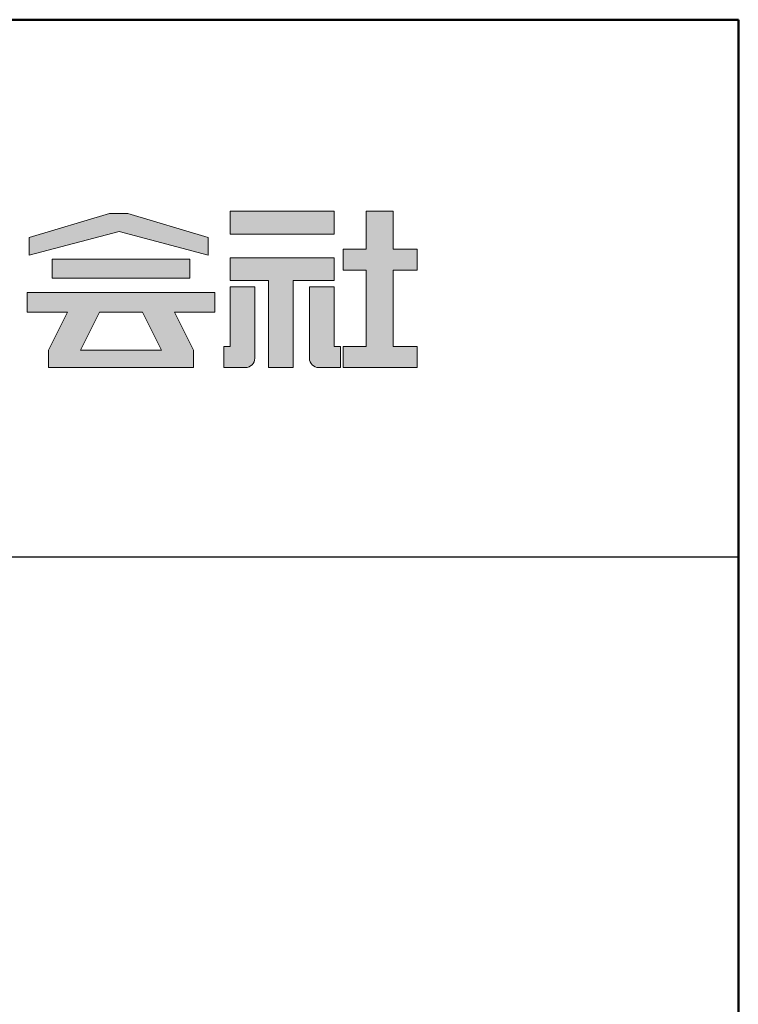
# Model space of a CAD drawing. Extents: x 15324 to 17143, y -967 to 141.
# Drawn here: x 16843 to 16924, y 31 to 141 of the extents above; entities that cross this region are included whole.
import ezdxf

# ---------------------------------------------------------------- set-up
doc = ezdxf.new("R2010")
doc.units = 0
doc.header["$LTSCALE"] = 10
doc.header["$MEASUREMENT"] = 0
for name, color, linetype in [('1-1', 7, 'CONTINUOUS'), ('10ユーザー', 161, 'CONTINUOUS'), ('_U+30EC_U+30A4_U+30E4_U+30FC 1', 7, 'CONTINUOUS'), ('zumenwaku', 190, 'CONTINUOUS')]:
    doc.layers.add(name, color=color, linetype=linetype)

# ---------------------------------------------------------------- blocks, each defined once
blk = doc.blocks.new('block 4')
at = {"layer": '_U+30EC_U+30A4_U+30E4_U+30FC 1'}
h = blk.add_hatch(color=7, dxfattribs=at)
h.dxf.hatch_style = 2
h.paths.add_polyline_path([(146.637, -136.55), (146.637, -137.828), (152.445, -137.828), (152.445, -136.55)])
h = blk.add_hatch(color=7, dxfattribs=at)
h.dxf.hatch_style = 2
h.paths.add_polyline_path([(146.637, -140.417), (148.778, -140.417), (148.778, -145.275), (150.155, -145.275), (150.155, -140.417), (152.445, -140.417), (152.445, -139.139), (146.637, -139.139)])
at = {"layer": '_U+30EC_U+30A4_U+30E4_U+30FC 1', "lineweight": 0}
for points in [[(146.637, -136.55), (146.637, -137.828), (152.445, -137.828), (152.445, -136.55), (146.637, -136.55)], [(146.637, -140.417), (148.778, -140.417), (148.778, -145.275), (150.155, -145.275), (150.155, -140.417), (152.445, -140.417), (152.445, -139.139), (146.637, -139.139), (146.637, -140.417)]]:
    blk.add_lwpolyline(points, dxfattribs=at)
blk = doc.blocks.new('block 3')
at = {"layer": '_U+30EC_U+30A4_U+30E4_U+30FC 1'}
h = blk.add_hatch(color=7, dxfattribs=at)
h.dxf.hatch_style = 2
h.paths.add_polyline_path([(144.395, -140.278), (144.395, -139.224), (136.702, -139.224), (136.702, -140.278)])
h = blk.add_hatch(color=7, dxfattribs=at)
h.dxf.hatch_style = 2
h.paths.add_polyline_path([(145.78, -141.085), (135.316, -141.085), (135.316, -142.185), (137.569, -142.185), (136.508, -144.295), (136.521, -144.298), (136.508, -144.298), (136.508, -145.275), (139.837, -145.275), (141.26, -145.275), (144.589, -145.275), (144.589, -144.298), (144.575, -144.298), (144.589, -144.295), (143.528, -142.185), (145.78, -142.185)])
h.paths.add_polyline_path([(138.294, -144.298), (139.356, -142.185), (141.74, -142.185), (142.802, -144.298)])
at = {"layer": '_U+30EC_U+30A4_U+30E4_U+30FC 1', "lineweight": 0}
for points in [[(144.395, -140.278), (144.395, -139.224), (136.702, -139.224), (136.702, -140.278), (144.395, -140.278)], [(145.78, -141.085), (135.316, -141.085), (135.316, -142.185), (137.569, -142.185), (136.508, -144.295), (136.521, -144.298), (136.508, -144.298), (136.508, -145.275), (139.837, -145.275), (141.26, -145.275), (144.589, -145.275), (144.589, -144.298), (144.575, -144.298), (144.589, -144.295), (143.528, -142.185), (145.78, -142.185), (145.78, -141.085)], [(138.294, -144.298), (139.356, -142.185), (141.74, -142.185), (142.802, -144.298), (138.294, -144.298)]]:
    blk.add_lwpolyline(points, dxfattribs=at)
blk = doc.blocks.new('ナカ工業ロゴ')
at = {"layer": '1-1'}
h = blk.add_hatch(color=256, dxfattribs=at)
h.dxf.hatch_style = 1
edge = h.paths.add_edge_path()
edge.add_spline(control_points=[(63288.87, 18907.88), (63288.87, 18910.93), (63288.87, 18915.01), (63288.87, 18919.09)], knot_values=[5.250015, 5.250015, 5.250015, 5.250015, 5.50001, 5.50001, 5.50001, 5.50001], degree=3, periodic=0)
edge.add_spline(control_points=[(63288.87, 18919.09), (63288.87, 18921.13), (63288.87, 18923.16), (63288.87, 18925.08)], knot_values=[5.50001, 5.50001, 5.50001, 5.50001, 5.625007, 5.625007, 5.625007, 5.625007], degree=3, periodic=0)
edge.add_spline(control_points=[(63288.87, 18925.08), (63288.87, 18926.99), (63288.87, 18928.77), (63288.87, 18930.3)], knot_values=[5.625007, 5.625007, 5.625007, 5.625007, 5.750005, 5.750005, 5.750005, 5.750005], degree=3, periodic=0)
edge.add_spline(control_points=[(63288.87, 18930.3), (63288.87, 18931.06), (63288.87, 18931.76), (63288.87, 18932.39)], knot_values=[5.750005, 5.750005, 5.750005, 5.750005, 5.812504, 5.812504, 5.812504, 5.812504], degree=3, periodic=0)
edge.add_spline(control_points=[(63288.87, 18932.39), (63288.87, 18933.01), (63288.87, 18933.55), (63288.87, 18933.99)], knot_values=[5.812504, 5.812504, 5.812504, 5.812504, 5.875002, 5.875002, 5.875002, 5.875002], degree=3, periodic=0)
edge.add_spline(control_points=[(63288.87, 18933.99), (63288.87, 18934.22), (63288.87, 18934.42), (63288.87, 18934.59)], knot_values=[5.875002, 5.875002, 5.875002, 5.875002, 5.906252, 5.906252, 5.906252, 5.906252], degree=3, periodic=0)
edge.add_spline(control_points=[(63288.87, 18935.39), (63288.87, 18935.39), (63288.87, 18935.39), (63288.87, 18935.39), (63288.87, 18935.39), (63286.05, 18935.39), (63283.23, 18935.39)], knot_values=[5.999878, 5.999878, 5.999878, 5.999878, 6, 6, 6, 6.49999, 6.49999, 6.49999, 6.49999], degree=3, periodic=0)
edge.add_spline(control_points=[(63283.23, 18935.39), (63280.42, 18935.39), (63277.6, 18935.39), (63277.6, 18935.39), (63277.6, 18935.39), (63277.6, 18928.59), (63277.6, 18921.78)], knot_values=[6.49999, 6.49999, 6.49999, 6.49999, 7, 7, 7, 7.5, 7.5, 7.5, 7.5], degree=3, periodic=0)
edge.add_spline(control_points=[(63277.6, 18921.78), (63277.6, 18914.97), (63277.6, 18908.16), (63277.6, 18908.16), (63277.6, 18908.16), (63276.87, 18908.16), (63276.15, 18908.16)], knot_values=[0.5, 0.5, 0.5, 0.5, 1, 1, 1, 1.5, 1.5, 1.5, 1.5], degree=3, periodic=0)
edge.add_spline(control_points=[(63276.15, 18908.16), (63275.42, 18908.16), (63274.7, 18908.16), (63274.7, 18908.16), (63274.7, 18908.16), (63274.7, 18905.75), (63274.7, 18903.34)], knot_values=[1.5, 1.5, 1.5, 1.5, 2, 2, 2, 2.5, 2.5, 2.5, 2.5], degree=3, periodic=0)
edge.add_spline(control_points=[(63274.7, 18903.34), (63274.7, 18900.94), (63274.7, 18898.53), (63274.7, 18898.53), (63274.7, 18898.53), (63284.62, 18898.53), (63284.62, 18898.53)], knot_values=[2.5, 2.5, 2.5, 2.5, 3, 3, 3, 4, 4, 4, 4], degree=3, periodic=0)
edge.add_spline(control_points=[(63284.62, 18898.53), (63286.97, 18898.53), (63288.87, 18900.43), (63288.87, 18902.78), (63288.87, 18902.78), (63288.87, 18904.82), (63288.87, 18907.88)], knot_values=[4, 4, 4, 4, 5, 5, 5, 5.250015, 5.250015, 5.250015, 5.250015], degree=3, periodic=0)
h = blk.add_hatch(color=256, dxfattribs=at)
h.dxf.hatch_style = 1
edge = h.paths.add_edge_path()
edge.add_spline(control_points=[(63313.87, 18919.09), (63313.87, 18910.93), (63313.87, 18902.78), (63313.87, 18902.78), (63313.87, 18900.43), (63315.77, 18898.53), (63318.12, 18898.53)], knot_values=[4, 4, 4, 4, 4.50001, 4.50001, 4.50001, 5.50001, 5.50001, 5.50001, 5.50001], degree=3, periodic=0)
edge.add_spline(control_points=[(63318.12, 18898.53), (63318.12, 18898.53), (63328.05, 18898.53), (63328.05, 18898.53), (63328.05, 18898.53), (63328.05, 18900.94), (63328.05, 18903.34)], knot_values=[2.5, 2.5, 2.5, 2.5, 3.5, 3.5, 3.5, 4, 4, 4, 4], degree=3, periodic=0)
edge.add_spline(control_points=[(63328.05, 18903.34), (63328.05, 18905.75), (63328.05, 18908.16), (63328.05, 18908.16), (63328.05, 18908.16), (63327.32, 18908.16), (63326.6, 18908.16)], knot_values=[1.5, 1.5, 1.5, 1.5, 2, 2, 2, 2.5, 2.5, 2.5, 2.5], degree=3, periodic=0)
edge.add_spline(control_points=[(63326.6, 18908.16), (63325.87, 18908.16), (63325.15, 18908.16), (63325.15, 18908.16), (63325.15, 18908.16), (63325.15, 18914.97), (63325.15, 18921.78)], knot_values=[0.5, 0.5, 0.5, 0.5, 1, 1, 1, 1.5, 1.5, 1.5, 1.5], degree=3, periodic=0)
edge.add_spline(control_points=[(63325.15, 18921.78), (63325.15, 18928.59), (63325.15, 18935.39), (63325.15, 18935.39), (63325.15, 18935.39), (63322.33, 18935.39), (63319.51, 18935.39)], knot_values=[6.49999, 6.49999, 6.49999, 6.49999, 6.99999, 6.99999, 6.99999, 7.5, 7.5, 7.5, 7.5], degree=3, periodic=0)
edge.add_spline(control_points=[(63319.51, 18935.39), (63316.69, 18935.39), (63313.87, 18935.39), (63313.87, 18935.39), (63313.87, 18935.39), (63313.87, 18935.39), (63313.87, 18935.39)], knot_values=[5.999023, 5.999023, 5.999023, 5.999023, 6.499013, 6.499013, 6.499013, 6.49999, 6.49999, 6.49999, 6.49999], degree=3, periodic=0)
edge.add_spline(control_points=[(63313.87, 18935.03), (63313.87, 18934.91), (63313.87, 18934.76), (63313.87, 18934.59)], knot_values=[5.906252, 5.906252, 5.906252, 5.906252, 5.937501, 5.937501, 5.937501, 5.937501], degree=3, periodic=0)
edge.add_spline(control_points=[(63313.87, 18934.59), (63313.87, 18933.03), (63313.87, 18929.38), (63313.87, 18925.08)], knot_values=[5.625008, 5.625008, 5.625008, 5.625008, 5.906252, 5.906252, 5.906252, 5.906252], degree=3, periodic=0)
edge.add_spline(control_points=[(63313.87, 18925.08), (63313.87, 18923.16), (63313.87, 18921.13), (63313.87, 18919.09)], knot_values=[5.50001, 5.50001, 5.50001, 5.50001, 5.625007, 5.625007, 5.625007, 5.625007], degree=3, periodic=0)
at = {"layer": '_U+30EC_U+30A4_U+30E4_U+30FC 1'}
h = blk.add_hatch(color=7, dxfattribs=at)
h.dxf.hatch_style = 2
h.paths.add_polyline_path([(63363.09, 18943.02), (63363.09, 18952.65), (63352.19, 18952.65), (63352.19, 18970), (63339.8, 18970), (63339.8, 18952.65), (63329.26, 18952.65), (63329.26, 18943.02), (63339.8, 18943.02), (63339.8, 18908.16), (63329.26, 18908.16), (63329.26, 18898.53), (63363.09, 18898.53), (63363.09, 18908.16), (63352.19, 18908.16), (63352.19, 18943.02)])
h = blk.add_hatch(color=7, dxfattribs=at)
h.dxf.hatch_style = 2
h.paths.add_polyline_path([(63230.84, 18968.95), (63222.45, 18968.95), (63185.69, 18958.06), (63185.69, 18949.89), (63226.87, 18960.78), (63267.6, 18949.89), (63267.6, 18958.06)])
at = {"layer": '_U+30EC_U+30A4_U+30E4_U+30FC 1', "lineweight": 0}
for points in [[(63363.09, 18943.02), (63363.09, 18952.65), (63352.19, 18952.65), (63352.19, 18970), (63339.8, 18970), (63339.8, 18952.65), (63329.26, 18952.65), (63329.26, 18943.02), (63339.8, 18943.02), (63339.8, 18908.16), (63329.26, 18908.16), (63329.26, 18898.53), (63363.09, 18898.53), (63363.09, 18908.16), (63352.19, 18908.16), (63352.19, 18943.02), (63363.09, 18943.02)], [(63230.84, 18968.95), (63222.45, 18968.95), (63185.69, 18958.06), (63185.69, 18949.89), (63226.87, 18960.78), (63226.87, 18960.78), (63267.6, 18949.89), (63267.6, 18958.06), (63230.84, 18968.95)]]:
    blk.add_lwpolyline(points, dxfattribs=at)
for points in [[(63277.6, 18935.39), (63277.6, 18935.39), (63277.6, 18908.16), (63277.6, 18908.16), (63277.6, 18908.16), (63274.7, 18908.16), (63274.7, 18908.16), (63274.7, 18908.16), (63274.7, 18898.53), (63274.7, 18898.53), (63274.7, 18898.53), (63284.62, 18898.53), (63284.62, 18898.53), (63286.97, 18898.53), (63288.87, 18900.43), (63288.87, 18902.78), (63288.87, 18902.78), (63288.87, 18935.39), (63288.87, 18935.39), (63288.87, 18935.39), (63277.6, 18935.39), (63277.6, 18935.39)], [(63325.15, 18935.39), (63325.15, 18935.39), (63325.15, 18908.16), (63325.15, 18908.16), (63325.15, 18908.16), (63328.05, 18908.16), (63328.05, 18908.16), (63328.05, 18908.16), (63328.05, 18898.53), (63328.05, 18898.53), (63328.05, 18898.53), (63318.12, 18898.53), (63318.12, 18898.53), (63315.77, 18898.53), (63313.87, 18900.43), (63313.87, 18902.78), (63313.87, 18902.78), (63313.87, 18935.39), (63313.87, 18935.39), (63313.87, 18935.39), (63325.15, 18935.39), (63325.15, 18935.39)]]:
    blk.add_open_spline(points, degree=3, knots=[0, 0, 0, 0, 1, 1, 1, 2, 2, 2, 3, 3, 3, 4, 4, 4, 5, 5, 5, 6, 6, 6, 7, 7, 7, 7], dxfattribs=at)
at = {"layer": '_U+30EC_U+30A4_U+30E4_U+30FC 1', "xscale": 8.187999999999999, "yscale": 8.187999999999999, "zscale": 8.187999999999999}
for name in ['block 4', 'block 3']:
    blk.add_blockref(name, (62076.93, 20088.04), dxfattribs=at)

msp = doc.modelspace()

# ---------------------------------------------------------------- linework, layer by layer
at = {"layer": 'zumenwaku', "linetype": 'Continuous'}
msp.add_line((16639.57, 80.82), (16923.57, 80.82), dxfattribs=at)
at = {"layer": 'zumenwaku', "linetype": 'Continuous', "lineweight": 50}
msp.add_lwpolyline([(15323.57, -967.18), (16923.57, -967.18), (16923.57, 140.82), (15323.57, 140.82)], close=True, dxfattribs=at)

# ---------------------------------------------------------------- block references
at = {"layer": '10ユーザー', "xscale": 0.244253393664, "yscale": 0.244253393664, "zscale": 0.244253393664}
msp.add_blockref('ナカ工業ロゴ', (1411.06, -4514.06), dxfattribs=at)

doc.saveas('drawing.dxf')
